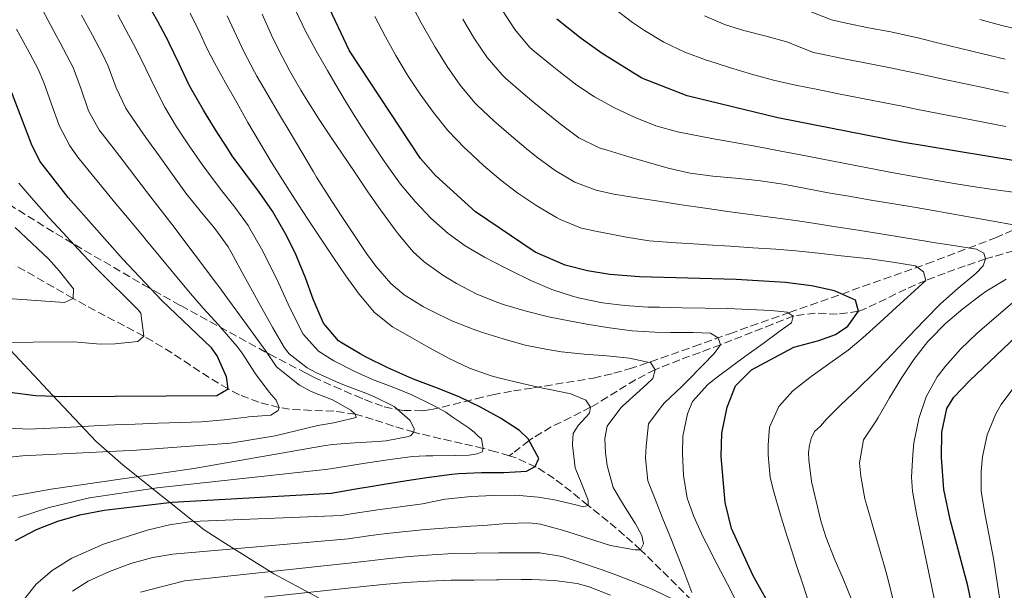
# Model space of a CAD drawing. Units: metres. Extents: x 637407 to 640847, y 4766829 to 4769195.
# Drawn here: x 640149 to 640365, y 4768642 to 4768767 of the extents above; entities that cross this region are included whole.
import ezdxf

# ---------------------------------------------------------------- set-up
doc = ezdxf.new("R2010")
doc.units = ezdxf.units.M
doc.header["$MEASUREMENT"] = 0
doc.linetypes.add('DGN Style 3', pattern=[2.435891, 1.739922, -0.695969])
for name, color, linetype, lineweight in [('Barranco lineal', 142, 'DGN Style 3', 13), ('Curva de nivel directora', 30, 'Continuous', 30), ('Curva de nivel intermedia', 30, 'Continuous', 0), ('Límite de Nación', 7, 'Continuous', 0), ('Zona arbolada', 92, 'DGN Style 3', 0)]:
    doc.layers.add(name, color=color, linetype=linetype, lineweight=lineweight)

msp = doc.modelspace()

# ---------------------------------------------------------------- linework, layer by layer
at = {"layer": 'Barranco lineal', "color": 142, "linetype": 'DGN Style 3', "lineweight": 13}
for points in [[(640367.03, 4768716.47, 862.01), (640362.44, 4768715.15, 860.54), (640360.87, 4768714.67, 860), (640356.4, 4768713.18, 858.33), (640351.98, 4768711.56, 856.59), (640347.74, 4768709.97, 855), (640343.39, 4768708.08, 853.5), (640339.08, 4768705.93, 852.07), (640334.73, 4768703.9, 850.61), (640332.96, 4768703.2, 850), (640328.32, 4768702.57, 848.37), (640323.5, 4768702.8, 846.67), (640318.82, 4768702.18, 845.06), (640314.17, 4768700.38, 843.56), (640309.7, 4768698.6, 842.2), (640305.24, 4768696.84, 840.83), (640302.72, 4768695.86, 840), (640298.25, 4768694.2, 838.46), (640293.79, 4768692.57, 836.89), (640289.37, 4768690.83, 835.35), (640288.37, 4768690.4, 835), (640284.14, 4768688.22, 833.52), (640280.05, 4768685.71, 832.07), (640275.98, 4768683.16, 830.61), (640274.25, 4768682.16, 830), (640269.96, 4768679.97, 828.61), (640265.62, 4768677.84, 827.19), (640261.6, 4768675.46, 825.46), (640260.76, 4768674.85, 825), (640257.16, 4768672.09, 822.89), (640256.42, 4768671.51, 822.45)], [(640256.42, 4768671.51, 822.45), (640253.47, 4768672.4, 821.11), (640250.7, 4768673.12, 820), (640246.08, 4768674.22, 818.42), (640241.41, 4768675.27, 816.95), (640236.78, 4768676.36, 815.44), (640235.51, 4768676.68, 815), (640231.02, 4768678.02, 813.28), (640226.57, 4768679.49, 811.5), (640222.64, 4768680.65, 810), (640217.92, 4768681.34, 808.49), (640213.05, 4768681.48, 807.13), (640208.24, 4768681.74, 805.74), (640205.96, 4768682.1, 805), (640201.52, 4768683.27, 803.08), (640197.22, 4768684.92, 800.98), (640194.74, 4768686.19, 800), (640190.61, 4768688.69, 798.75), (640186.51, 4768691.36, 797.69), (640182.41, 4768694.06, 796.68), (640178.25, 4768696.62, 795.58), (640176.26, 4768697.75, 795), (640172.02, 4768700.01, 793.63), (640167.78, 4768702.22, 792.2), (640163.54, 4768704.48, 790.82), (640160.77, 4768706.03, 790), (640156.53, 4768708.46, 788.88), (640152.29, 4768710.89, 787.85), (640148.04, 4768713.32, 786.86)], [(640296.44, 4768639.8, 840), (640293.05, 4768643.18, 838.51), (640289.66, 4768646.54, 837.01), (640286.27, 4768649.88, 835.48), (640285.21, 4768650.9, 835), (640281.71, 4768654.08, 833.44), (640278.06, 4768657.12, 831.86), (640274.36, 4768660.11, 830.28), (640273.7, 4768660.65, 830), (640270, 4768663.66, 828.39), (640266.22, 4768666.52, 826.75), (640262.28, 4768669.06, 825.08), (640257.9, 4768671.06, 823.12), (640256.42, 4768671.51, 822.45)]]:
    msp.add_polyline3d(points, dxfattribs=at)
at = {"layer": 'Curva de nivel directora', "color": 30, "linetype": 'Continuous', "lineweight": 30, "flags": 128}
for points, elevation in [([(640148.1, 4768652.94), (640152.7, 4768655.36), (640157.43, 4768657.18), (640162.22, 4768658.6), (640167.58, 4768659.62), (640182.48, 4768661.35), (640217.38, 4768663.35), (640222.3, 4768664.21), (640227.24, 4768665.02), (640228.98, 4768665.3), (640233.92, 4768666.08), (640238.87, 4768666.8), (640243.82, 4768667.46), (640245.33, 4768667.65), (640250.32, 4768667.86), (640255.24, 4768667.88), (640260.17, 4768668.13), (640262.09, 4768669.17), (640262.89, 4768670.9), (640260.55, 4768675.24), (640258.67, 4768677.09), (640254.47, 4768679.78), (640250.07, 4768682.17), (640245.59, 4768684.37), (640245.08, 4768684.59), (640240.42, 4768686.42), (640235.74, 4768688.18), (640234.36, 4768688.77), (640229.81, 4768690.84), (640225.05, 4768693.16), (640223.69, 4768693.84), (640219.41, 4768696.4), (640218.93, 4768696.75), (640215.7, 4768700.57), (640215.36, 4768701.22), (640213.4, 4768705.85), (640211.72, 4768710.55), (640209.84, 4768715.17), (640209.52, 4768715.84), (640207.26, 4768720.3), (640204.79, 4768724.65), (640204.48, 4768725.15), (640201.62, 4768729.26), (640198.61, 4768733.26), (640195.67, 4768737.29), (640194.67, 4768738.79), (640191.96, 4768743), (640189.34, 4768747.26), (640186.87, 4768751.6), (640186.17, 4768752.92), (640184, 4768757.43), (640181.86, 4768761.95), (640181.66, 4768762.36), (640179.31, 4768766.76), (640176.87, 4768771.13)], 825), ([(640318.05, 4768630.48), (640309.82, 4768645.37), (640305.13, 4768655.61), (640303.76, 4768661.29), (640302.85, 4768671.36), (640303.04, 4768676.45), (640304.2, 4768682.18), (640306.04, 4768686.83), (640309.54, 4768690.37), (640318.81, 4768695.35), (640324.27, 4768696.78), (640327.95, 4768698.12), (640330.63, 4768699.95), (640332.96, 4768703.2), (640332.3, 4768705.63), (640327.73, 4768707.66), (640322.67, 4768708.76), (640316.98, 4768709.53), (640306.19, 4768710.19), (640284.95, 4768710.73), (640278.47, 4768711.29), (640273.54, 4768712.1), (640268.69, 4768713.34), (640262.1, 4768716.14), (640249.02, 4768725.01), (640240.24, 4768732.97), (640236.94, 4768736.72), (640221.4, 4768760.28), (640216.32, 4768770.96)], 850), ([(640367.36, 4768736.17), (640342.47, 4768740.3), (640315.27, 4768745.58), (640295.43, 4768750.47), (640285.44, 4768754.28), (640276.77, 4768759.75), (640272.19, 4768763.01), (640266.82, 4768767.23)], 875), ([(640141.18, 4768686.17), (640152.54, 4768684.77), (640158.88, 4768684.54), (640192.28, 4768684.76), (640194.74, 4768686.19), (640194.36, 4768688.84), (640192.35, 4768693.44), (640191.09, 4768695.21), (640180.21, 4768705.55), (640171.65, 4768714.63), (640159.64, 4768728.15), (640153.49, 4768736.12), (640151.61, 4768739.86), (640145.9, 4768754.73)], 800), ([(640365.5, 4768586.58), (640362.75, 4768599.86), (640361.39, 4768608.16), (640360.31, 4768623.12), (640358.93, 4768633.45), (640356.93, 4768643.03), (640353.12, 4768657.54), (640351.7, 4768664.13), (640351.16, 4768671.13), (640351.3, 4768676.67), (640352.39, 4768681.89), (640353.91, 4768684.35), (640357.39, 4768688.05), (640377.9, 4768707.48)], 875)]:
    msp.add_lwpolyline(points, dxfattribs=dict(at, elevation=elevation))
at = {"layer": 'Curva de nivel intermedia', "color": 30, "linetype": 'Continuous', "lineweight": 0, "flags": 128}
for points, elevation in [([(640160.77, 4768756.63), (640160.21, 4768757.78), (640157.84, 4768762.18), (640157.05, 4768763.66), (640154.71, 4768768.08), (640152.39, 4768772.51), (640150.19, 4768776.74), (640148.21, 4768781.33)], 810), ([(640234.71, 4768770.87), (640237.07, 4768766.47), (640237.64, 4768765.44), (640240.13, 4768761.1), (640242.77, 4768756.85), (640245.67, 4768752.76), (640248.89, 4768748.93), (640249.38, 4768748.4), (640253.02, 4768744.99), (640256.29, 4768742.11), (640260.12, 4768738.9), (640262.41, 4768737.06), (640266.44, 4768734.05), (640270.76, 4768731.48), (640275.46, 4768729.78), (640279.35, 4768728.91), (640284.29, 4768728.1), (640289.22, 4768727.31), (640294.16, 4768726.54), (640299.35, 4768725.78), (640304.3, 4768725.11), (640309.26, 4768724.44), (640314.21, 4768723.78), (640319.16, 4768723.09), (640323.06, 4768722.51), (640328, 4768721.74), (640332.94, 4768720.95), (640337.87, 4768720.15), (640342.81, 4768719.36), (640347.75, 4768718.56), (640348.89, 4768718.38), (640353.83, 4768717.62), (640358.89, 4768716.85), (640360.46, 4768715.93), (640360.87, 4768714.67), (640360.34, 4768713.16), (640358.7, 4768711.52), (640354.88, 4768708.3), (640350.96, 4768704.85), (640347.45, 4768701.29), (640344, 4768697.66), (640340.58, 4768694.02), (640337.12, 4768690.42), (640336.4, 4768689.68), (640332.83, 4768686.19), (640329.21, 4768682.74), (640325.95, 4768679.58), (640324.67, 4768677.99), (640323.34, 4768676.84), (640322.6, 4768675.28), (640322.24, 4768673.83), (640322.04, 4768672.22), (640322.07, 4768670.67), (640322.66, 4768665.92), (640324.7, 4768657.26), (640325.84, 4768653.78), (640327.65, 4768649.11), (640329.65, 4768644.52), (640331.53, 4768639.9)], 860), ([(640365.28, 4768743.74), (640360.37, 4768744.69), (640355.47, 4768745.64), (640350.56, 4768746.59), (640345.65, 4768747.54), (640343.31, 4768748), (640338.41, 4768748.96), (640333.5, 4768749.92), (640328.6, 4768750.89), (640323.69, 4768751.87), (640319.2, 4768752.76), (640314.33, 4768753.87), (640309.5, 4768755.17), (640304.7, 4768756.62), (640299.94, 4768758.15), (640299.63, 4768758.25), (640294.93, 4768759.99), (640290.33, 4768762.18), (640286.03, 4768764.73), (640283.4, 4768766.55), (640279.4, 4768769.56)], 880), ([(640146.13, 4768662.44), (640155.97, 4768664.21), (640187.24, 4768668.73), (640215.23, 4768673.65), (640217.55, 4768673.99), (640222.53, 4768674.37), (640227.52, 4768674.65), (640229.4, 4768674.79), (640234.29, 4768675.75), (640234.8, 4768675.94), (640235.51, 4768676.68), (640235.55, 4768677.45), (640234.69, 4768679.26), (640231.2, 4768682.36), (640226.69, 4768684.52), (640224.94, 4768685.23), (640220.28, 4768687.03), (640218.51, 4768687.74), (640213.97, 4768689.81), (640212.11, 4768690.78), (640208.11, 4768693.85), (640207.12, 4768695.21), (640204.58, 4768699.54), (640202.12, 4768703.89), (640199.7, 4768708.25), (640197.8, 4768711.72), (640195.45, 4768716.14), (640194.77, 4768717.31), (640191.86, 4768721.37), (640188.62, 4768725.19), (640185.48, 4768729.09), (640182.54, 4768733.19), (640179.64, 4768737.26), (640176.74, 4768741.33), (640175.56, 4768743.01), (640172.71, 4768747.13), (640172.35, 4768747.7), (640170.19, 4768752.2), (640168.45, 4768756.91), (640167.36, 4768759.3), (640164.99, 4768763.71), (640162.63, 4768768.11)], 815), ([(640148.78, 4768657.98), (640155.49, 4768660.22), (640164.37, 4768662.27), (640179.2, 4768664.53), (640216.05, 4768668.48), (640217.19, 4768668.68), (640222.13, 4768669.48), (640225.31, 4768669.98), (640230.26, 4768670.7), (640235.21, 4768671.36), (640238.13, 4768671.53), (640239.66, 4768671.53), (640244.66, 4768671.6), (640247.63, 4768671.68), (640249.34, 4768671.93), (640250.44, 4768672.39), (640250.7, 4768673.12), (640250.33, 4768675.22), (640249.54, 4768675.92), (640248.75, 4768676.63), (640247.63, 4768677.55), (640243.87, 4768680.08), (640242.53, 4768681.06), (640239.5, 4768682.72), (640235.01, 4768684.91), (640231.1, 4768686.46), (640226.44, 4768688.25), (640222.38, 4768690.05), (640217.9, 4768692.31), (640214.57, 4768694.47), (640211.24, 4768698.22), (640210.13, 4768700.27), (640207.94, 4768704.77), (640205.85, 4768709.3), (640203.66, 4768713.78), (640202.06, 4768716.86), (640199.62, 4768721.23), (640199.13, 4768722.01), (640196.2, 4768726.05), (640193.08, 4768729.97), (640190.06, 4768733.96), (640189.05, 4768735.4), (640186.18, 4768739.5), (640183.42, 4768743.66), (640180.86, 4768747.97), (640178.88, 4768751.84), (640176.73, 4768756.35), (640174.51, 4768760.83), (640172.93, 4768763.79), (640170.55, 4768768.19)], 820), ([(640149.56, 4768639.47), (640152.65, 4768643.39), (640156.19, 4768646.4), (640160.47, 4768649.11), (640167.39, 4768652.15), (640177.02, 4768655.21), (640181.88, 4768656.38), (640186.8, 4768657.11), (640219.52, 4768658.4), (640222.15, 4768658.84), (640227.09, 4768659.6), (640227.5, 4768659.66), (640232.45, 4768660.36), (640237.41, 4768660.99), (640242.33, 4768661.98), (640247.3, 4768662.53), (640247.97, 4768662.57), (640252.97, 4768662.84), (640257.76, 4768662.86), (640262.74, 4768662.43), (640266.31, 4768661.85), (640270.99, 4768660.77), (640272.66, 4768660.3), (640273.7, 4768660.65), (640273.74, 4768661.76), (640272.34, 4768665.28), (640270.89, 4768668.86), (640270.26, 4768673.82), (640270.24, 4768674.22), (640270.42, 4768676.38), (640271.5, 4768678.17), (640274, 4768680.88), (640274.25, 4768682.16), (640273.23, 4768683.69), (640269.88, 4768685.12), (640264.97, 4768686.1), (640264.09, 4768686.29), (640259.21, 4768687.37), (640254.35, 4768688.55), (640252.41, 4768689.07), (640247.7, 4768690.72), (640243.19, 4768692.85), (640238.77, 4768695.25), (640235.15, 4768697.29), (640230.77, 4768699.78), (640226.87, 4768702.91), (640223.5, 4768706.93), (640220.57, 4768710.96), (640217.78, 4768715.1), (640214.88, 4768719.47), (640212.12, 4768723.63), (640209.38, 4768727.81), (640206.68, 4768732.02), (640204.2, 4768735.99), (640201.62, 4768740.28), (640199.11, 4768744.6), (640196.64, 4768748.94), (640194.2, 4768753.3), (640191.76, 4768757.68), (640191, 4768759.04), (640190.04, 4768761.04), (640188.59, 4768764.08), (640186.43, 4768768.58)], 830), ([(640194.52, 4768768.01), (640195.53, 4768765.8), (640197.67, 4768761.28), (640198.23, 4768760.14), (640200.55, 4768755.7), (640201.07, 4768754.78), (640203.26, 4768750.99), (640205.79, 4768746.67), (640208.33, 4768742.37), (640210.9, 4768738.07), (640213.47, 4768733.79), (640214.16, 4768732.63), (640216.81, 4768728.4), (640219.53, 4768724.2), (640222.31, 4768720.03), (640225.09, 4768715.88), (640227.12, 4768713.09), (640230.42, 4768709.33), (640233.35, 4768706.84), (640237.6, 4768704.2), (640239.33, 4768703.29), (640243.84, 4768701.14), (640248.49, 4768699.31), (640250.34, 4768698.66), (640255.1, 4768697.13), (640259.91, 4768695.81), (640264.81, 4768694.79), (640267.85, 4768694.33), (640272.83, 4768693.82), (640277.81, 4768693.4), (640282.79, 4768692.9), (640287.46, 4768691.93), (640288.37, 4768690.4), (640287.91, 4768688.45), (640286.66, 4768687.26), (640284.98, 4768685.75), (640281.26, 4768682.4), (640280.88, 4768682.04), (640277.91, 4768678.02), (640277.35, 4768675.3), (640277.52, 4768672.14), (640277.86, 4768669.4), (640279.2, 4768664.58), (640281.44, 4768660.78), (640284.11, 4768656.59), (640285.49, 4768654.06), (640285.85, 4768652.24), (640285.21, 4768650.9), (640284.05, 4768650.88), (640283.53, 4768650.95), (640278.61, 4768651.83), (640275.39, 4768652.85), (640270.64, 4768654.4), (640268.06, 4768655.24), (640263.23, 4768656.54), (640260.83, 4768656.8), (640255.81, 4768656.69), (640250.83, 4768656.26), (640247.97, 4768656.06), (640242.99, 4768655.72), (640238, 4768655.34), (640233.02, 4768654.88), (640229.57, 4768654.48), (640226.02, 4768654.02), (640221.07, 4768653.32), (640182.61, 4768649.95), (640178.21, 4768649.25), (640173.43, 4768647.94), (640168.72, 4768646.17), (640164.05, 4768644.02), (640160.61, 4768641.84)], 835), ([(640290.11, 4768657.73), (640288.23, 4768662.34), (640286.82, 4768666.05), (640286.3, 4768671.02), (640286.4, 4768673.63), (640286.92, 4768678.51), (640289.9, 4768682.54), (640290.55, 4768683.18), (640294.15, 4768686.64), (640295.34, 4768687.81), (640298.84, 4768691.37), (640301.32, 4768693.95), (640302.72, 4768695.86), (640302.25, 4768697.4), (640300.57, 4768698.37), (640296.75, 4768698.52), (640291.75, 4768698.54), (640288.33, 4768698.59), (640283.35, 4768698.94), (640278.39, 4768699.58), (640273.45, 4768700.39), (640269.89, 4768701.02), (640264.99, 4768702), (640260.14, 4768703.2), (640255.34, 4768704.63), (640253.92, 4768705.11), (640249.28, 4768706.99), (640244.87, 4768709.31), (640241.85, 4768711.15), (640237.75, 4768714.04), (640235.27, 4768716.34), (640232.04, 4768720.16), (640231.14, 4768721.36), (640228.2, 4768725.41), (640225.4, 4768729.4), (640222.6, 4768733.55), (640219.67, 4768737.89), (640217.67, 4768740.85), (640214.89, 4768745.01), (640212.2, 4768749.23), (640210.7, 4768751.68), (640208.2, 4768756.01), (640205.85, 4768760.43), (640204.26, 4768763.75), (640202.22, 4768768.32)], 840), ([(640294.48, 4768675.83), (640295.46, 4768680.73), (640296.56, 4768683.43), (640299.95, 4768687.14), (640301.72, 4768688.57), (640305.73, 4768691.56), (640308.01, 4768693.22), (640312.05, 4768696.16), (640315.82, 4768698.91), (640318.29, 4768700.67), (640318.65, 4768702.12), (640317.36, 4768703.03), (640313.91, 4768703.41), (640308.92, 4768703.62), (640304.33, 4768703.79), (640299.33, 4768703.91), (640294.33, 4768703.99), (640289.33, 4768704.07), (640286.76, 4768704.14), (640281.78, 4768704.44), (640276.82, 4768705.08), (640271.9, 4768706.09), (640270.49, 4768706.44), (640265.72, 4768708.01), (640261.15, 4768709.98), (640256.64, 4768712.18), (640255.48, 4768712.76), (640251.01, 4768715.04), (640246.71, 4768717.55), (640242.99, 4768720.23), (640239.21, 4768723.61), (640235.76, 4768727.24), (640232.59, 4768731.1), (640229.65, 4768735.14), (640228.85, 4768736.32), (640226.06, 4768740.49), (640223.34, 4768744.69), (640220.69, 4768748.92), (640218.12, 4768753.2), (640216.52, 4768755.98), (640214.05, 4768760.33), (640211.67, 4768764.73), (640209.58, 4768769.08)], 845), ([(640226.9, 4768767.81), (640229.23, 4768763.37), (640231.54, 4768759.27), (640234.12, 4768754.99), (640236.85, 4768750.81), (640239.77, 4768746.75), (640242.91, 4768742.82), (640246.63, 4768738.98), (640247.07, 4768738.57), (640250.76, 4768735.2), (640254.57, 4768731.96), (640258.3, 4768729.11), (640262.45, 4768726.34), (640266.77, 4768723.77), (640267.42, 4768723.41), (640272.04, 4768721.53), (640274.96, 4768720.85), (640279.87, 4768719.89), (640282.11, 4768719.45), (640287.05, 4768718.68), (640288.05, 4768718.6), (640293.03, 4768718.23), (640298.02, 4768717.9), (640299.8, 4768717.79), (640304.85, 4768717.46), (640309.84, 4768717.13), (640314.83, 4768716.79), (640319.28, 4768716.43), (640324.25, 4768715.93), (640329.22, 4768715.37), (640334.19, 4768714.82), (640335.58, 4768714.67), (640340.53, 4768714), (640345.47, 4768713.14), (640347.27, 4768711.85), (640347.74, 4768709.97), (640345.29, 4768707.71), (640341.35, 4768704.11), (640337.65, 4768700.74), (640333.96, 4768697.37), (640330.71, 4768694.69), (640326.67, 4768691.8), (640322.58, 4768688.94), (640318.61, 4768685.79), (640315.51, 4768682.36), (640313.44, 4768677.77), (640313.17, 4768673.95), (640313.19, 4768671.74), (640313.64, 4768666.75), (640314.43, 4768663.62), (640315.82, 4768658.83), (640317.3, 4768654.08), (640317.74, 4768652.7), (640319.26, 4768647.93), (640320.82, 4768643.18), (640322.41, 4768638.44)], 855), ([(640246.21, 4768767.28), (640248.77, 4768762.95), (640251.59, 4768758.82), (640254.86, 4768755.03), (640255.64, 4768754.27), (640259.41, 4768751), (640261.79, 4768749.01), (640265.67, 4768745.85), (640267.6, 4768744.27), (640271.64, 4768741.21), (640276.11, 4768739.03), (640277.86, 4768738.49), (640282.65, 4768737.08), (640286.43, 4768735.97), (640291.24, 4768734.58), (640296.06, 4768733.51), (640301.01, 4768732.85), (640306.01, 4768732.38), (640311, 4768731.89), (640315.95, 4768731.16), (640316.93, 4768730.98), (640321.84, 4768730.05), (640326.75, 4768729.12), (640330.87, 4768728.43), (640335.8, 4768727.59), (640340.73, 4768726.76), (640345.66, 4768725.92), (640350.59, 4768725.07), (640352.21, 4768724.79), (640357.14, 4768723.92), (640362.06, 4768723.04), (640366.98, 4768722.16)], 865), ([(640254.89, 4768769.16), (640257.61, 4768764.96), (640260.84, 4768761.13), (640261.91, 4768760.14), (640265.8, 4768757.01), (640267.26, 4768755.85), (640271.22, 4768752.8), (640275.11, 4768750.21), (640279.49, 4768747.81), (640284.05, 4768745.68), (640288.53, 4768743.87), (640293.33, 4768742.53), (640295.95, 4768742.03), (640300.86, 4768741.11), (640305.78, 4768740.21), (640310.7, 4768739.3), (640315.61, 4768738.37), (640319.88, 4768737.55), (640324.79, 4768736.6), (640329.7, 4768735.66), (640334.61, 4768734.71), (640339.52, 4768733.77), (640340.66, 4768733.56), (640345.57, 4768732.67), (640350.5, 4768731.81), (640352.63, 4768731.44), (640357.56, 4768730.63), (640362.51, 4768729.92), (640367.47, 4768729.25)], 870), ([(640365.89, 4768751.03), (640361, 4768752.09), (640356.11, 4768753.14), (640351.22, 4768754.19), (640346.33, 4768755.23), (640344.16, 4768755.69), (640339.26, 4768756.7), (640334.35, 4768757.66), (640329.45, 4768758.63), (640324.55, 4768759.64), (640323.14, 4768759.95), (640318.5, 4768761.8), (640317.51, 4768762.18), (640312.71, 4768763.55), (640307.86, 4768764.77), (640303.83, 4768766.03), (640299.23, 4768767.98)], 885), ([(640365.15, 4768758.46), (640360.29, 4768759.63), (640355.43, 4768760.83), (640350.58, 4768762.02), (640345.72, 4768763.21), (640345, 4768763.39), (640340.11, 4768764.44), (640335.19, 4768765.36), (640330.29, 4768766.35), (640327.08, 4768767.13), (640322.4, 4768768.9)], 890), ([(640368.92, 4768764.78), (640364.42, 4768765.89), (640359.59, 4768767.18)], 895), ([(640146.37, 4768677.59), (640151.36, 4768677.37), (640152.48, 4768677.4), (640157.47, 4768677.66), (640161.62, 4768677.9), (640166.61, 4768678.14), (640171.61, 4768678.37), (640174.39, 4768678.49), (640179.39, 4768678.67), (640184.39, 4768678.81), (640188.91, 4768678.97), (640193.88, 4768679.39), (640198.85, 4768680), (640199.19, 4768680.04), (640204.09, 4768680.46), (640205.7, 4768681.43), (640205.96, 4768682.1), (640205.27, 4768683.7), (640203.74, 4768685.5), (640200.77, 4768689.52), (640197.83, 4768694.01), (640196.75, 4768695.51), (640193.48, 4768699.3), (640192.67, 4768700.2), (640189.31, 4768703.9), (640186.07, 4768707.61), (640182.88, 4768711.46), (640179.69, 4768715.31), (640176.5, 4768719.16), (640176.25, 4768719.46), (640173.06, 4768723.31), (640169.87, 4768727.16), (640166.68, 4768731.01), (640164.94, 4768733.1), (640161.81, 4768736.99), (640160.02, 4768739.48), (640157.71, 4768743.9), (640156, 4768748.6), (640154.34, 4768753.34), (640153.06, 4768756.25), (640150.73, 4768760.67), (640148.31, 4768765.05)], 805), ([(640142.59, 4768670.79), (640149.66, 4768671.49), (640174.63, 4768672.72), (640195.25, 4768674.26), (640205.1, 4768675.9), (640214.41, 4768678.17), (640217.5, 4768678.68), (640218.52, 4768678.86), (640222.82, 4768679.88), (640222.64, 4768680.65), (640221.68, 4768681.52), (640217.65, 4768683.77), (640212.99, 4768685.64), (640210.4, 4768687.02), (640206.8, 4768689.83), (640205.34, 4768691.03), (640203.12, 4768694.36), (640200.19, 4768698.42), (640197.25, 4768702.46), (640195.67, 4768704.64), (640192.69, 4768708.66), (640191.94, 4768709.67), (640188.92, 4768713.66), (640185.91, 4768717.65), (640182.89, 4768721.63), (640180.85, 4768724.29), (640177.8, 4768728.25), (640174.75, 4768732.21), (640171.7, 4768736.17), (640170.25, 4768738.06), (640167.19, 4768742.02), (640166.56, 4768742.84), (640164.16, 4768747.18), (640162.53, 4768751.9), (640160.77, 4768756.63)], 810), ([(640148.87, 4768731.27), (640152.16, 4768727.51), (640155.47, 4768723.77), (640158.47, 4768720.46), (640161.89, 4768716.82), (640165.33, 4768713.2), (640168.84, 4768709.63), (640172.42, 4768706.13), (640175.03, 4768703.51), (640175.61, 4768702.8), (640176.26, 4768697.75), (640174.95, 4768696.57), (640169.97, 4768696.09), (640166.76, 4768695.98), (640160.87, 4768696.53), (640134.28, 4768696.26)], 795), ([(640148.06, 4768721.54), (640155.35, 4768714.68), (640157.73, 4768712.04), (640160.84, 4768708.14), (640160.77, 4768706.03), (640158.84, 4768705.16), (640141.15, 4768706.34)], 790), ([(640365.36, 4768710.24), (640361.1, 4768707.65), (640359.89, 4768706.78), (640355.88, 4768703.77), (640352.07, 4768700.54), (640348.55, 4768696.95), (640348.21, 4768696.56), (640345.11, 4768692.63), (640342.34, 4768688.47), (640339.82, 4768684.22), (640337.29, 4768679.91), (640336.83, 4768679.2), (640334.05, 4768675.03), (640333.21, 4768669.97), (640333.48, 4768667.02), (640334.4, 4768662.08), (640334.79, 4768660.65), (640336.19, 4768655.83), (640337.62, 4768651.06), (640338.96, 4768646.26), (640339.41, 4768644.51), (640340.63, 4768639.66)], 865), ([(640366.75, 4768705.02), (640362.72, 4768701.63), (640358.97, 4768698.32), (640355.39, 4768694.88), (640352.05, 4768691.16), (640350.25, 4768688.85), (640347.8, 4768684.48), (640346.24, 4768679.73), (640346.12, 4768679.27), (640345.15, 4768674.37), (640344.88, 4768671.82), (640344.62, 4768666.83), (640344.86, 4768663.75), (640345.73, 4768658.83), (640346.7, 4768653.92), (640347.73, 4768649.03), (640348.77, 4768644.14), (640349.8, 4768639.24)], 870), ([(640365.63, 4768629), (640364.9, 4768633.95), (640364.15, 4768638.89), (640363.38, 4768643.83), (640362.56, 4768649.03), (640361.67, 4768653.95), (640360.69, 4768658.85), (640359.89, 4768663.79), (640359.87, 4768668.06), (640360.15, 4768671.27), (640361.17, 4768676.08), (640363.13, 4768680.74), (640364.29, 4768682.73), (640367.25, 4768686.77)], 880), ([(640306.54, 4768638.95), (640304.26, 4768643.4), (640301.94, 4768647.82), (640299.65, 4768652.27), (640298.96, 4768653.65), (640296.86, 4768658.18), (640295.41, 4768662.22), (640294.65, 4768667.17), (640294.39, 4768672.13), (640294.48, 4768675.83)], 845), ([(640296.46, 4768641.52), (640294.68, 4768646.19), (640292.87, 4768650.85), (640291.98, 4768653.12), (640290.11, 4768657.73)], 840), ([(640175.56, 4768641.65), (640185.22, 4768644.14), (640221.86, 4768648.04), (640224.54, 4768648.38), (640229.52, 4768648.95), (640234.49, 4768649.44), (640239.48, 4768649.82), (640244.08, 4768650.08), (640249.08, 4768650.15), (640254.04, 4768650.22), (640259.04, 4768650.28), (640263.12, 4768650.27), (640268.03, 4768649.43), (640271.8, 4768648.22), (640276.54, 4768646.62), (640279.99, 4768645.37), (640284.65, 4768643.54), (640287.92, 4768642.19), (640292.42, 4768640.03)], 840), ([(640202.72, 4768640.49), (640223.71, 4768642.81), (640228.69, 4768643.32), (640233.68, 4768643.75), (640238.67, 4768644.06), (640243.66, 4768644.22), (640248.64, 4768644.28), (640253.64, 4768644.33), (640254.01, 4768644.33), (640259.01, 4768644.37), (640261.33, 4768644.38), (640266.32, 4768644.21), (640271.28, 4768643.55), (640273.96, 4768642.78), (640278.64, 4768640.98)], 845)]:
    msp.add_lwpolyline(points, dxfattribs=dict(at, elevation=elevation))
at = {"layer": 'Límite de Nación', "color": 7, "linetype": 'Continuous', "lineweight": 0}
msp.add_polyline3d([(640219.79, 4768637.61, 849.35), (640204.78, 4768645.61, 840.55), (640193.6, 4768652.67, 833.7), (640189.5, 4768655.26, 831.53), (640171.72, 4768669.44, 812.45), (640165.78, 4768674.68, 807.94), (640156.21, 4768684.81, 799.93), (640143.91, 4768697.94, 794.21)], dxfattribs=at)
at = {"layer": 'Zona arbolada', "color": 92, "linetype": 'DGN Style 3', "lineweight": 0}
msp.add_polyline3d([(640136.35, 4768733.1, 799.33), (640156.98, 4768720.23, 805.73), (640176.36, 4768708.93, 811.84), (640184.36, 4768704.44, 815.39), (640203.81, 4768693.8, 827.45), (640211.88, 4768689.61, 831.64), (640213.51, 4768688.78, 832.31), (640217.98, 4768686.7, 832.81), (640222.66, 4768684.71, 832.63), (640224.69, 4768683.84, 832.97), (640228.99, 4768682.26, 835.12), (640233.18, 4768681.42, 838.16), (640237.46, 4768681.41, 840.83), (640239.33, 4768681.68, 841.55), (640244.12, 4768682.75, 841.95), (640249.11, 4768684.04, 841.72), (640252.8, 4768684.9, 842.21), (640257.3, 4768685.73, 843.93), (640261.73, 4768686.43, 846.14), (640274.88, 4768688.56, 853.55), (640279.33, 4768689.6, 855.58), (640282.71, 4768690.58, 856.73), (640287.37, 4768692.11, 857.61), (640296.89, 4768695.45, 858.28), (640301.55, 4768697.13, 859.01), (640304.75, 4768698.29, 860.04), (640317.82, 4768702.92, 865.89), (640347.95, 4768713.6, 880.3), (640363.02, 4768719.29, 886.73), (640380.05, 4768726.92, 893.86)], dxfattribs=at)
msp.add_polyline3d([(640136.35, 4768733.1, 799.33), (640156.98, 4768720.23, 805.73), (640176.36, 4768708.93, 811.84), (640184.36, 4768704.44, 815.39), (640203.81, 4768693.8, 827.45), (640211.88, 4768689.61, 831.64), (640213.51, 4768688.78, 832.31), (640217.98, 4768686.7, 832.81), (640222.66, 4768684.71, 832.63), (640224.69, 4768683.84, 832.97), (640228.99, 4768682.26, 835.12), (640233.18, 4768681.42, 838.16), (640237.46, 4768681.41, 840.83), (640239.33, 4768681.68, 841.55), (640244.12, 4768682.75, 841.95), (640249.11, 4768684.04, 841.72), (640252.8, 4768684.9, 842.21), (640257.3, 4768685.73, 843.93), (640261.73, 4768686.43, 846.14), (640274.88, 4768688.56, 853.55), (640279.33, 4768689.6, 855.58), (640282.71, 4768690.58, 856.73), (640287.37, 4768692.11, 857.61), (640296.89, 4768695.45, 858.28), (640301.55, 4768697.13, 859.01), (640304.75, 4768698.29, 860.04), (640317.82, 4768702.92, 865.89), (640347.95, 4768713.6, 880.3), (640363.02, 4768719.29, 886.73), (640380.05, 4768726.92, 893.86)], dxfattribs=at)

doc.saveas('drawing.dxf')
